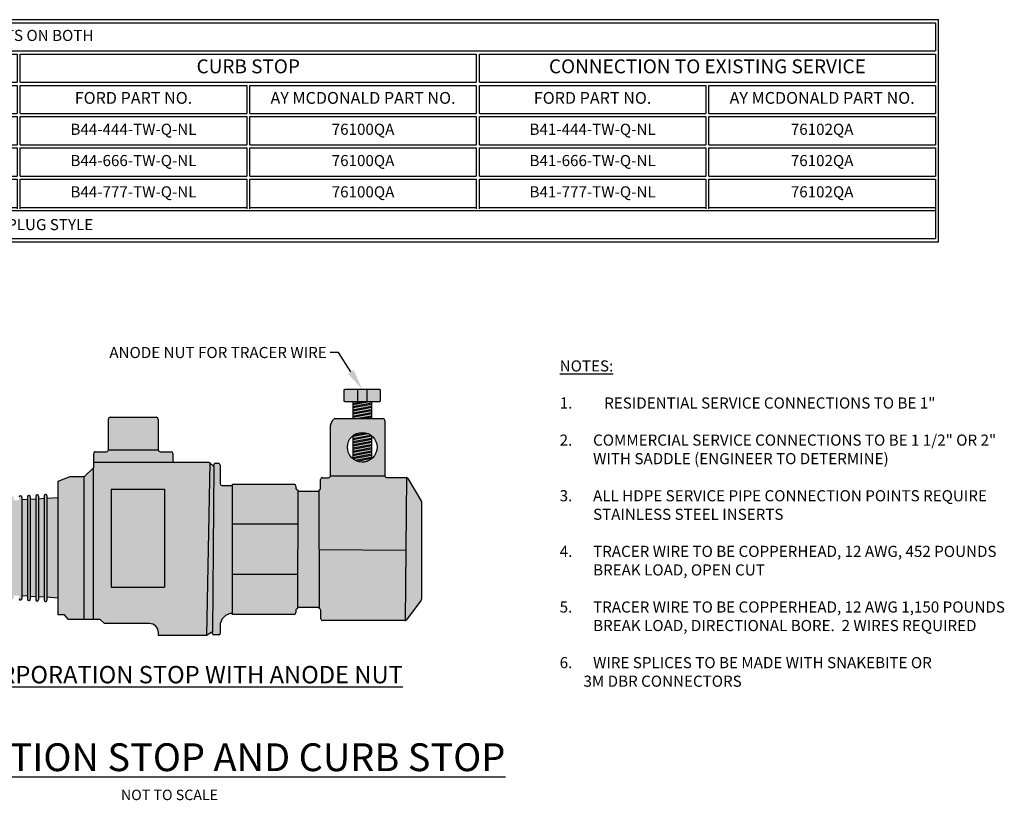
# Model space of a CAD drawing. Extents: x 134.5 to 158.6, y 59.7 to 70.9.
# Drawn here: x 144.5 to 158.6, y 59.7 to 70.9 of the extents above; entities that cross this region are included whole.
import ezdxf
from ezdxf import colors
from ezdxf.entities.mleader import LeaderData, LeaderLine
from ezdxf.math import Vec2, Vec3

# ---------------------------------------------------------------- set-up
doc = ezdxf.new("R2010")
doc.units = 0
doc.header["$MEASUREMENT"] = 0
doc.layers.add('DETAIL', color=3, linetype='Continuous')
doc.styles.add('L175', font='simplex', dxfattribs={"height": 1.75})
doc.styles.add('P80', font='arialbi.ttf', dxfattribs={"height": 0.15})

# ---------------------------------------------------------------- blocks, each defined once
blk = doc.blocks.new('*T2')
at = {"layer": 'DETAIL', "color": 0, "lineweight": -2, "transparency": 16777216}
for p, q in [((-0.0225, 0.0225), (22.0725, 0.0225)), ((-0.0225, 0.0225), (-0.0225, -3.1725)), ((22.0725, -0.45), (22.0725, 0.0225)), ((0.0225, -0.0225), (22.0275, -0.0225)), ((0.0225, -0.4275), (0.0225, -0.0225)), ((22.0275, -0.0225), (22.0275, -0.4275)), ((0.0225, -0.4275), (22.0275, -0.4275)), ((0.0225, -0.4725), (2.2275, -0.4725)), ((0.0225, -0.8775), (0.0225, -0.4725)), ((2.2275, -0.4725), (2.2275, -0.8775)), ((2.2725, -0.4725), (8.8275, -0.4725)), ((2.2725, -0.8775), (2.2725, -0.4725)), ((8.8275, -0.4725), (8.8275, -0.8775)), ((8.8725, -0.4725), (15.4275, -0.4725)), ((8.8725, -0.8775), (8.8725, -0.4725)), ((15.4275, -0.4725), (15.4275, -0.8775)), ((15.4725, -0.4725), (22.0275, -0.4725)), ((15.4725, -0.8775), (15.4725, -0.4725)), ((22.0275, -0.4725), (22.0275, -0.8775)), ((22.0725, -0.9), (22.0725, -0.45)), ((0.0225, -0.8775), (2.2275, -0.8775)), ((0.0225, -0.9225), (2.2275, -0.9225)), ((0.0225, -1.3275), (0.0225, -0.9225)), ((2.2275, -0.9225), (2.2275, -1.3275)), ((2.2725, -0.8775), (8.8275, -0.8775)), ((2.2725, -0.9225), (5.5275, -0.9225)), ((2.2725, -1.3275), (2.2725, -0.9225)), ((5.5275, -0.9225), (5.5275, -1.3275)), ((5.5725, -0.9225), (8.8275, -0.9225)), ((5.5725, -1.3275), (5.5725, -0.9225)), ((8.8275, -0.9225), (8.8275, -1.3275)), ((8.8725, -0.8775), (15.4275, -0.8775)), ((8.8725, -0.9225), (12.1275, -0.9225)), ((8.8725, -1.3275), (8.8725, -0.9225)), ((12.1275, -0.9225), (12.1275, -1.3275)), ((12.1725, -0.9225), (15.4275, -0.9225)), ((12.1725, -1.3275), (12.1725, -0.9225)), ((15.4275, -0.9225), (15.4275, -1.3275)), ((15.4725, -0.8775), (22.0275, -0.8775)), ((15.4725, -0.9225), (18.7275, -0.9225)), ((15.4725, -1.3275), (15.4725, -0.9225)), ((18.7275, -0.9225), (18.7275, -1.3275)), ((18.7725, -0.9225), (22.0275, -0.9225)), ((18.7725, -1.3275), (18.7725, -0.9225)), ((22.0275, -0.9225), (22.0275, -1.3275)), ((22.0725, -1.35), (22.0725, -0.9)), ((0.0225, -1.3275), (2.2275, -1.3275)), ((0.0225, -1.3725), (2.2275, -1.3725)), ((0.0225, -1.7775), (0.0225, -1.3725)), ((2.2275, -1.3725), (2.2275, -1.7775)), ((2.2725, -1.3275), (5.5275, -1.3275)), ((2.2725, -1.3725), (5.5275, -1.3725)), ((2.2725, -1.7775), (2.2725, -1.3725)), ((5.5275, -1.3725), (5.5275, -1.7775)), ((5.5725, -1.3275), (8.8275, -1.3275)), ((5.5725, -1.3725), (8.8275, -1.3725)), ((5.5725, -1.7775), (5.5725, -1.3725)), ((8.8275, -1.3725), (8.8275, -1.7775)), ((8.8725, -1.3275), (12.1275, -1.3275)), ((8.8725, -1.3725), (12.1275, -1.3725)), ((8.8725, -1.7775), (8.8725, -1.3725)), ((12.1275, -1.3725), (12.1275, -1.7775)), ((12.1725, -1.3275), (15.4275, -1.3275)), ((12.1725, -1.3725), (15.4275, -1.3725)), ((12.1725, -1.7775), (12.1725, -1.3725)), ((15.4275, -1.3725), (15.4275, -1.7775)), ((15.4725, -1.3275), (18.7275, -1.3275)), ((15.4725, -1.3725), (18.7275, -1.3725)), ((15.4725, -1.7775), (15.4725, -1.3725)), ((18.7275, -1.3725), (18.7275, -1.7775)), ((18.7725, -1.3275), (22.0275, -1.3275)), ((18.7725, -1.3725), (22.0275, -1.3725)), ((18.7725, -1.7775), (18.7725, -1.3725)), ((22.0275, -1.3725), (22.0275, -1.7775)), ((22.0725, -1.8), (22.0725, -1.35)), ((0.0225, -1.7775), (2.2275, -1.7775)), ((0.0225, -1.8225), (2.2275, -1.8225)), ((0.0225, -2.2275), (0.0225, -1.8225)), ((2.2275, -1.8225), (2.2275, -2.2275)), ((2.2725, -1.7775), (5.5275, -1.7775)), ((2.2725, -1.8225), (5.5275, -1.8225)), ((2.2725, -2.2275), (2.2725, -1.8225)), ((5.5275, -1.8225), (5.5275, -2.2275)), ((5.5725, -1.7775), (8.8275, -1.7775)), ((5.5725, -1.8225), (8.8275, -1.8225)), ((5.5725, -2.2275), (5.5725, -1.8225)), ((8.8275, -1.8225), (8.8275, -2.2275)), ((8.8725, -1.7775), (12.1275, -1.7775)), ((8.8725, -1.8225), (12.1275, -1.8225)), ((8.8725, -2.2275), (8.8725, -1.8225)), ((12.1275, -1.8225), (12.1275, -2.2275)), ((12.1725, -1.7775), (15.4275, -1.7775)), ((12.1725, -1.8225), (15.4275, -1.8225)), ((12.1725, -2.2275), (12.1725, -1.8225)), ((15.4275, -1.8225), (15.4275, -2.2275)), ((15.4725, -1.7775), (18.7275, -1.7775)), ((15.4725, -1.8225), (18.7275, -1.8225)), ((15.4725, -2.2275), (15.4725, -1.8225)), ((18.7275, -1.8225), (18.7275, -2.2275)), ((18.7725, -1.7775), (22.0275, -1.7775)), ((18.7725, -1.8225), (22.0275, -1.8225)), ((18.7725, -2.2275), (18.7725, -1.8225)), ((22.0275, -1.8225), (22.0275, -2.2275)), ((22.0725, -2.25), (22.0725, -1.8)), ((0.0225, -2.2275), (2.2275, -2.2275)), ((2.2725, -2.2275), (5.5275, -2.2275)), ((5.5725, -2.2275), (8.8275, -2.2275)), ((8.8725, -2.2275), (12.1275, -2.2275)), ((12.1725, -2.2275), (15.4275, -2.2275)), ((15.4725, -2.2275), (18.7275, -2.2275)), ((18.7725, -2.2275), (22.0275, -2.2275)), ((22.0725, -2.7), (22.0725, -2.25)), ((0.0225, -2.2725), (2.2275, -2.2725)), ((0.0225, -2.6775), (0.0225, -2.2725)), ((2.2275, -2.2725), (2.2275, -2.6775)), ((2.2725, -2.2725), (5.5275, -2.2725)), ((2.2725, -2.7225), (2.2725, -2.2725)), ((5.5275, -2.2725), (5.5275, -2.7)), ((5.5725, -2.2725), (8.8275, -2.2725)), ((5.5725, -2.7), (5.5725, -2.2725)), ((8.8275, -2.2725), (8.8275, -2.7)), ((8.8725, -2.2725), (12.1275, -2.2725)), ((8.8725, -2.7), (8.8725, -2.2725)), ((12.1275, -2.2725), (12.1275, -2.7)), ((12.1725, -2.2725), (15.4275, -2.2725)), ((12.1725, -2.7), (12.1725, -2.2725)), ((15.4275, -2.2725), (15.4275, -2.7)), ((15.4725, -2.2725), (18.7275, -2.2725)), ((15.4725, -2.7), (15.4725, -2.2725)), ((18.7275, -2.2725), (18.7275, -2.7)), ((18.7725, -2.2725), (22.0275, -2.2725)), ((18.7725, -2.7), (18.7725, -2.2725)), ((22.0275, -2.2725), (22.0275, -3.1275)), ((0.0225, -2.6775), (2.2275, -2.6775)), ((2.2725, -2.6775), (5.5275, -2.6775)), ((5.5725, -2.6775), (8.8275, -2.6775)), ((8.8725, -2.6775), (12.1275, -2.6775)), ((12.1725, -2.6775), (15.4275, -2.6775)), ((15.4725, -2.6775), (18.7275, -2.6775)), ((18.7725, -2.6775), (22.0275, -2.6775)), ((0.0225, -2.7225), (2.2725, -2.7225)), ((0.0225, -3.1275), (0.0225, -2.7225)), ((2.2275, -2.7225), (5.5725, -2.7225)), ((5.5275, -2.7225), (8.8725, -2.7225)), ((8.8275, -2.7225), (12.1725, -2.7225)), ((12.1275, -2.7225), (15.4725, -2.7225)), ((15.4275, -2.7225), (18.7725, -2.7225)), ((18.7275, -2.7225), (22.0275, -2.7225)), ((22.0725, -3.1725), (22.0725, -2.7)), ((-0.0225, -3.1725), (22.0725, -3.1725)), ((0.0225, -3.1275), (22.0275, -3.1275))]:
    blk.add_line(p, q, dxfattribs=at)
at = {"layer": 'DETAIL', "color": 0, "transparency": 16777216, "style": 'P80'}
for s, insert, char_height, width, attachment_point in [('NOTE: CONNECT TRACER WIRE TO CORPORATION STOP AND CURB STOP, ANODE NUTS ON BOTH', (0.06, -0.225), 0.16, 21.93, 4), ('CORPORATION STOP', (5.55, -0.675), 0.2, 6.48, 5), ('CURB STOP', (12.15, -0.675), 0.2, 6.48, 5), ('CONNECTION TO EXISTING SERVICE', (18.75, -0.675), 0.2, 6.48, 5), ('SERVICE SIZE', (1.125, -1.125), 0.17, 2.13, 5), ('FORD PART NO.', (3.9, -1.125), 0.17, 3.18, 5), ('AY MCDONALD PART NO.', (7.2, -1.125), 0.17, 3.18, 5), ('FORD PART NO.', (10.5, -1.125), 0.17, 3.18, 5), ('AY MCDONALD PART NO.', (13.8, -1.125), 0.17, 3.18, 5), ('FORD PART NO.', (17.1, -1.125), 0.17, 3.18, 5), ('AY MCDONALD PART NO.', (20.4, -1.125), 0.17, 3.18, 5), ('1"', (1.125, -1.575), 0.16, 2.13, 5), ('FB1000-4-TW-Q-NL', (3.9, -1.575), 0.16, 3.18, 5), ('74701BQA', (7.2, -1.575), 0.16, 3.18, 5), ('B44-444-TW-Q-NL', (10.5, -1.575), 0.16, 3.18, 5), ('76100QA', (13.8, -1.575), 0.16, 3.18, 5), ('B41-444-TW-Q-NL', (17.1, -1.575), 0.16, 3.18, 5), ('76102QA', (20.4, -1.575), 0.16, 3.18, 5), ('\\A1;1.5"', (1.125, -2.025), 0.16, 2.13, 5), ('FB1000-6-TW-Q-NL', (3.9, -2.025), 0.16, 3.18, 5), ('74701BQA', (7.2, -2.025), 0.16, 3.18, 5), ('B44-666-TW-Q-NL', (10.5, -2.025), 0.16, 3.18, 5), ('76100QA', (13.8, -2.025), 0.16, 3.18, 5), ('B41-666-TW-Q-NL', (17.1, -2.025), 0.16, 3.18, 5), ('76102QA', (20.4, -2.025), 0.16, 3.18, 5), ('2"', (1.125, -2.475), 0.16, 2.13, 5), ('FB1000-7-TW-Q-NL', (3.9, -2.475), 0.16, 3.18, 5), ('74701BQA', (7.2, -2.475), 0.16, 3.18, 5), ('B44-777-TW-Q-NL', (10.5, -2.475), 0.16, 3.18, 5), ('76100QA', (13.8, -2.475), 0.16, 3.18, 5), ('B41-777-TW-Q-NL', (17.1, -2.475), 0.16, 3.18, 5), ('76102QA', (20.4, -2.475), 0.16, 3.18, 5), ('  {\\LCURB STOP LID STYLE:}    GREEN SPACE - ERIE STYLE       HARD SURFACE - PENTAGON PLUG STYLE', (0.06, -2.925), 0.16, 21.93, 4)]:
    blk.add_mtext(s, dxfattribs=dict(at, insert=insert, char_height=char_height, width=width, attachment_point=attachment_point))
blk = doc.blocks.new('Corporation Stop and Curb Stop Block')
at = {"layer": 'DETAIL', "transparency": 33554508}
h = blk.add_hatch(color=8, dxfattribs=at)
h.set_gradient(color1=(255, 255, 255), color2=(143, 145, 148), rotation=135, name='INVCYLINDER')
h.paths.add_polyline_path([(149.344, 65.603), (149.164, 65.603, 0.414214), (149.152, 65.591), (149.152, 65.437, 0.414214), (149.164, 65.425), (149.344, 65.425)])
h = blk.add_hatch(color=8, dxfattribs=at)
h.set_gradient(color1=(255, 255, 255), color2=(143, 145, 148), rotation=135, name='INVCYLINDER')
h.paths.add_polyline_path([(149.344, 65.425), (149.478, 65.425), (149.478, 65.603), (149.344, 65.603)])
h = blk.add_hatch(color=8, dxfattribs=at)
h.set_gradient(color1=(255, 255, 255), color2=(143, 145, 148), rotation=135, name='INVCYLINDER')
h.paths.add_polyline_path([(149.67, 65.591, 0.414214), (149.658, 65.603), (149.478, 65.603), (149.478, 65.425), (149.658, 65.425, 0.414214), (149.67, 65.437)])
h = blk.add_hatch(color=256, dxfattribs=at)
h.dxf.hatch_style = 1
h.set_gradient(color1=(192, 192, 192), rotation=45, name='CYLINDER')
h.paths.add_polyline_path([(149.546, 65.425), (149.276, 65.425), (149.276, 65.182), (149.546, 65.182)])
h = blk.add_hatch(dxfattribs=at)
h.set_pattern_fill('ANSI32', scale=0.12, angle=-34.3323)
h.set_pattern_definition([(10.6677104, (-2063.055134, 557.718677), (-0.0083300771, 0.0442222774), []), (10.6677104, (-2063.037617, 557.706713), (-0.0083300771, 0.0442222774), [])])
h.paths.add_polyline_path([(149.276, 65.425), (149.276, 65.182), (149.546, 65.182), (149.546, 65.425)])
h = blk.add_hatch(color=8, dxfattribs=at)
h.set_gradient(color1=(255, 255, 255), color2=(143, 145, 148), rotation=45, name='INVCYLINDER')
h.paths.add_polyline_path([(146.48, 64.73), (146.48, 65.174, 0.414214), (146.454, 65.2), (145.788, 65.2, 0.414214), (145.762, 65.174), (145.762, 64.73)])
h = blk.add_hatch(color=8, dxfattribs=at)
h.set_gradient(color1=(255, 255, 255), color2=(143, 145, 148), rotation=45, name='INVCYLINDER')
edge = h.paths.add_edge_path()
edge.add_arc((149.412, 64.77), 0.213, 309.0852, 410.9146)
edge.add_line((149.546, 64.935), (149.546, 64.604))
edge = h.paths.add_edge_path()
edge.add_arc((149.412, 64.77), 0.213, 129.5917, 230.4081)
edge.add_line((149.276, 64.605), (149.276, 64.934))
edge = h.paths.add_edge_path()
edge.add_arc((149.019, 65.156), 0.0258, 89.9999, 151.3827)
edge.add_line((148.996, 65.169), (148.957, 65.097))
edge.add_arc((148.979, 65.084), 0.0258, 151.3827, 179.9999)
edge.add_line((148.954, 65.084), (148.954, 64.357))
edge.add_line((148.954, 64.357), (149.736, 64.358))
edge.add_line((149.736, 64.358), (149.736, 65.156))
edge.add_arc((149.711, 65.156), 0.0258, -0.0001, 89.9999)
edge.add_line((149.711, 65.182), (149.019, 65.182))
h = blk.add_hatch(dxfattribs=at)
h.set_pattern_fill('ANSI32', scale=0.12, angle=-34.3323)
h.set_pattern_definition([(10.66771, (-419.41796, 139.15213), (-0.008330077, 0.0442222774), []), (10.66771, (-419.400444, 139.140165), (-0.008330077, 0.0442222774), [])])
h.paths.add_polyline_path([(149.546, 64.935, 0.357447), (149.276, 64.934), (149.276, 64.605, 0.357447), (149.546, 64.604)])
h = blk.add_hatch(color=8, dxfattribs=at)
h.set_gradient(color1=(255, 255, 255), color2=(143, 145, 148), rotation=135, name='INVCYLINDER')
h.paths.add_polyline_path([(146.715, 64.55, -0.414214), (146.689, 64.575), (146.689, 64.679, 0.414214), (146.664, 64.705), (146.505, 64.705, -0.414214), (146.48, 64.73), (145.762, 64.73, -0.414214), (145.737, 64.705), (145.578, 64.705, 0.414214), (145.553, 64.679), (145.553, 64.55)])
h = blk.add_hatch(color=8, dxfattribs=at)
h.set_gradient(color1=(255, 255, 255), color2=(143, 145, 148), rotation=135, name='INVCYLINDER')
h.paths.add_polyline_path([(147.22, 64.543, 0.181009), (147.203, 64.55), (146.715, 64.55), (145.553, 64.55), (145.553, 64.488, -0.202269), (145.545, 64.469), (145.545, 62.293), (145.646, 62.293), (145.708, 62.234), (146.353, 62.234, -0.414214), (146.482, 62.105), (146.482, 62.064), (147.173, 62.064)])
h.paths.add_polyline_path([(146.567, 62.758), (145.801, 62.758), (145.801, 64.168), (146.567, 64.168)], flags=16)
h = blk.add_hatch(color=8, dxfattribs=at)
h.set_gradient(color1=(255, 255, 255), color2=(143, 145, 148), rotation=135, name='INVCYLINDER')
h.paths.add_polyline_path([(145.545, 64.469), (145.429, 64.357, -0.19556), (145.411, 64.349), (145.411, 62.293), (145.545, 62.293)])
h = blk.add_hatch(color=8, dxfattribs=at)
h.set_gradient(color1=(255, 255, 255), color2=(143, 145, 148), rotation=135, name='INVCYLINDER')
h.paths.add_polyline_path([(147.278, 64.492), (147.22, 64.543), (147.173, 62.064), (147.26, 62.117)])
h = blk.add_hatch(color=8, dxfattribs=at)
h.set_gradient(color1=(255, 255, 255), color2=(143, 145, 148), rotation=135, name='INVCYLINDER')
h.paths.add_polyline_path([(147.548, 64.221), (147.394, 64.221, -0.414214), (147.368, 64.247), (147.368, 64.514, 0.414214), (147.342, 64.54), (147.304, 64.54, 0.414214), (147.278, 64.514), (147.278, 64.492), (147.26, 62.117), (147.26, 62.089, 0.414214), (147.276, 62.073), (147.352, 62.073, 0.414214), (147.368, 62.089), (147.368, 62.2, -0.414214), (147.548, 62.381)])
h = blk.add_hatch(color=8, dxfattribs=at)
h.set_gradient(color1=(255, 255, 255), color2=(143, 145, 148), rotation=135, name='INVCYLINDER')
h.paths.add_polyline_path([(145.411, 64.349), (145.214, 64.349), (145.041, 64.281), (145.041, 62.361), (145.131, 62.361), (145.187, 62.293), (145.411, 62.293)])
h = blk.add_hatch(color=8, dxfattribs=at)
h.set_gradient(color1=(255, 255, 255), color2=(143, 145, 148), rotation=135, name='INVCYLINDER')
h.paths.add_polyline_path([(150.047, 64.333), (149.762, 64.333, -0.414214), (149.736, 64.358), (148.954, 64.357, -0.414214), (148.928, 64.331), (148.838, 64.331, 0.414214), (148.813, 64.305), (148.813, 64.178, -0.414214), (148.787, 64.152), (148.789, 63.3), (150.038, 63.29)])
h = blk.add_hatch(color=8, dxfattribs=at)
h.set_gradient(color1=(255, 255, 255), color2=(143, 145, 148), rotation=135, name='INVCYLINDER')
h.paths.add_polyline_path([(150.265, 63.978, 0.133298), (150.262, 63.991), (150.069, 64.32, 0.266216), (150.047, 64.333), (150.029, 62.277, 0.237214), (150.05, 62.288), (150.26, 62.57, 0.161164), (150.265, 62.586)])
h = blk.add_hatch(color=8, dxfattribs=at)
h.set_gradient(color1=(255, 255, 255), color2=(143, 145, 148), rotation=135, name='INVCYLINDER')
h.paths.add_polyline_path([(146.567, 64.168), (145.801, 64.168), (145.801, 62.758), (146.567, 62.758)])
h = blk.add_hatch(color=8, dxfattribs=at)
h.set_gradient(color1=(255, 255, 255), color2=(143, 145, 148), rotation=135, name='INVCYLINDER')
h.paths.add_polyline_path([(148.485, 64.152, -0.414214), (148.459, 64.178), (148.459, 64.211, 0.414214), (148.433, 64.237), (147.548, 64.237), (147.548, 63.663), (148.485, 63.663)])
h = blk.add_hatch(color=8, dxfattribs=at)
h.set_gradient(color1=(255, 255, 255), color2=(143, 145, 148), rotation=135, name='INVCYLINDER')
h.paths.add_polyline_path([(148.483, 62.465), (148.792, 62.465), (148.787, 64.136), (148.485, 64.136)])
h = blk.add_hatch(color=8, dxfattribs=at)
h.set_gradient(color1=(255, 255, 255), color2=(143, 145, 148), rotation=135, name='INVCYLINDER')
h.paths.add_polyline_path([(145.041, 64.041), (144.878, 64.032), (144.878, 62.611), (145.041, 62.601)])
edge = h.paths.add_edge_path()
edge.add_line((143.679, 64.024), (143.639, 64.021))
edge.add_line((143.639, 64.021), (143.4, 63.949))
edge.add_arc((143.406, 63.93), 0.02, 106.6991, 179.9999)
edge.add_line((143.386, 63.93), (143.386, 62.712))
edge.add_arc((143.406, 62.712), 0.02, 179.9999, 253.3007)
edge.add_line((143.4, 62.693), (143.639, 62.621))
edge.add_line((143.639, 62.621), (143.679, 62.619))
edge.add_line((143.679, 62.619), (143.679, 64.024))
h = blk.add_hatch(color=8, dxfattribs=at)
h.set_gradient(color1=(255, 255, 255), color2=(143, 145, 148), rotation=135, name='INVCYLINDER')
h.paths.add_polyline_path([(143.759, 63.968), (143.679, 63.963), (143.679, 62.679), (143.759, 62.674)])
h.paths.add_polyline_path([(143.879, 63.975), (143.799, 63.97), (143.799, 62.672), (143.879, 62.668)])
h.paths.add_polyline_path([(143.999, 63.982), (143.919, 63.977), (143.919, 62.665), (143.999, 62.661)])
h.paths.add_polyline_path([(144.119, 63.989), (144.039, 63.984), (144.039, 62.659), (144.119, 62.654)])
h.paths.add_polyline_path([(144.239, 63.995), (144.159, 63.991), (144.159, 62.652), (144.239, 62.647)])
h.paths.add_polyline_path([(144.359, 64.002), (144.279, 63.998), (144.279, 62.645), (144.359, 62.64)])
h.paths.add_polyline_path([(144.479, 64.009), (144.399, 64.004), (144.399, 62.638), (144.479, 62.633)])
h.paths.add_polyline_path([(144.599, 64.016), (144.519, 64.011), (144.519, 62.631), (144.599, 62.627)])
h.paths.add_polyline_path([(144.719, 64.023), (144.639, 64.018), (144.639, 62.624), (144.719, 62.62)])
h.paths.add_polyline_path([(144.839, 64.03), (144.759, 64.025), (144.759, 62.617), (144.839, 62.613)])
h = blk.add_hatch(color=252, dxfattribs=at)
h.dxf.hatch_style = 1
h.paths.add_polyline_path([(143.799, 64.009, 0.431007), (143.778, 64.029, 0.397618), (143.759, 64.009), (143.759, 62.633, 0.397618), (143.778, 62.613, 0.431007), (143.799, 62.633)])
h.paths.add_polyline_path([(143.919, 64.016, 0.431007), (143.898, 64.036, 0.397618), (143.879, 64.016), (143.879, 62.626, 0.397618), (143.898, 62.606, 0.431007), (143.919, 62.626)])
h.paths.add_polyline_path([(144.039, 64.023, 0.431007), (144.018, 64.043, 0.397618), (143.999, 64.023), (143.999, 62.62, 0.397618), (144.018, 62.6, 0.431007), (144.039, 62.62)])
h.paths.add_polyline_path([(144.159, 64.03, 0.431007), (144.138, 64.05, 0.397618), (144.119, 64.03), (144.119, 62.613, 0.397618), (144.138, 62.593, 0.431007), (144.159, 62.613)])
h.paths.add_polyline_path([(144.279, 64.037, 0.431007), (144.258, 64.057, 0.397618), (144.239, 64.037), (144.239, 62.606, 0.397618), (144.258, 62.586, 0.431007), (144.279, 62.606)])
h.paths.add_polyline_path([(144.399, 64.043, 0.431007), (144.378, 64.063, 0.397618), (144.359, 64.043), (144.359, 62.599, 0.397618), (144.378, 62.579, 0.431007), (144.399, 62.599)])
h.paths.add_polyline_path([(144.519, 64.05, 0.431007), (144.498, 64.07, 0.397618), (144.479, 64.05), (144.479, 62.592, 0.397618), (144.498, 62.572, 0.431007), (144.519, 62.592)])
h.paths.add_polyline_path([(144.639, 64.057, 0.431007), (144.618, 64.077, 0.397618), (144.599, 64.057), (144.599, 62.585, 0.397618), (144.618, 62.565, 0.431007), (144.639, 62.585)])
h.paths.add_polyline_path([(144.759, 64.064, 0.431007), (144.738, 64.084, 0.397618), (144.719, 64.064), (144.719, 62.578, 0.397618), (144.738, 62.559, 0.431007), (144.759, 62.578)])
h.paths.add_polyline_path([(144.879, 64.071, 0.431007), (144.858, 64.091, 0.397618), (144.839, 64.071), (144.839, 62.572, 0.397618), (144.858, 62.552, 0.431007), (144.879, 62.572)])
h = blk.add_hatch(color=8, dxfattribs=at)
h.set_gradient(color1=(255, 255, 255), color2=(143, 145, 148), rotation=135, name='INVCYLINDER')
h.paths.add_polyline_path([(148.485, 63.663), (147.548, 63.663), (147.548, 62.938), (148.484, 62.938)])
h = blk.add_hatch(color=8, dxfattribs=at)
h.set_gradient(color1=(255, 255, 255), color2=(143, 145, 148), rotation=135, name='INVCYLINDER')
h.paths.add_polyline_path([(148.789, 63.3), (148.792, 62.449, -0.414214), (148.817, 62.423), (148.817, 62.303, 0.414214), (148.843, 62.277), (150.029, 62.277), (150.038, 63.29)])
h = blk.add_hatch(color=8, dxfattribs=at)
h.set_gradient(color1=(255, 255, 255), color2=(143, 145, 148), rotation=135, name='INVCYLINDER')
h.paths.add_polyline_path([(148.484, 62.938), (147.548, 62.938), (147.548, 62.365), (148.432, 62.365, 0.414214), (148.458, 62.391), (148.458, 62.423, -0.414214), (148.483, 62.449)])
at = {"layer": 'DETAIL'}
for p, q in [((149.344, 65.603), (149.344, 65.425)), ((149.478, 65.603), (149.478, 65.425)), ((149.276, 65.425), (149.276, 65.182)), ((149.546, 65.425), (149.546, 65.182)), ((145.762, 64.73), (145.762, 65.174)), ((145.788, 65.2), (146.454, 65.2)), ((146.48, 65.174), (146.48, 64.73)), ((148.957, 65.097), (148.996, 65.169)), ((149.019, 65.182), (149.711, 65.182)), ((149.276, 65.182), (149.546, 65.182)), ((149.736, 65.156), (149.736, 64.358)), ((148.954, 64.357), (148.954, 65.084)), ((149.276, 64.934), (149.276, 64.605)), ((149.546, 64.935), (149.546, 64.604)), ((145.578, 64.705), (145.737, 64.705)), ((145.762, 64.73), (146.48, 64.73)), ((146.505, 64.705), (146.664, 64.705)), ((145.553, 64.488), (145.553, 64.679)), ((147.203, 64.55), (145.553, 64.55)), ((146.689, 64.679), (146.689, 64.575)), ((145.429, 64.357), (145.545, 64.469)), ((145.545, 64.469), (145.545, 62.293)), ((147.22, 64.543), (147.173, 62.064)), ((147.22, 64.543), (147.278, 64.492)), ((147.278, 64.492), (147.26, 62.117)), ((147.278, 64.492), (147.278, 64.514)), ((147.304, 64.54), (147.342, 64.54)), ((147.368, 64.514), (147.368, 64.247)), ((145.041, 64.281), (145.214, 64.349)), ((145.041, 62.361), (145.041, 64.281)), ((145.214, 64.349), (145.411, 64.349)), ((145.411, 64.349), (145.411, 62.293)), ((148.813, 64.178), (148.813, 64.305)), ((148.838, 64.331), (148.928, 64.331)), ((148.954, 64.357), (149.736, 64.358)), ((149.762, 64.333), (150.047, 64.333)), ((150.047, 64.333), (150.029, 62.277)), ((150.069, 64.32), (150.262, 63.991)), ((145.801, 64.168), (145.801, 62.758)), ((145.801, 64.168), (146.567, 64.168)), ((146.567, 64.168), (146.567, 62.758)), ((147.394, 64.221), (147.548, 64.221)), ((147.548, 64.237), (148.433, 64.237)), ((147.548, 62.365), (147.548, 64.237)), ((148.459, 64.211), (148.459, 64.178)), ((148.485, 64.152), (148.483, 62.449)), ((148.485, 64.136), (148.787, 64.136)), ((148.787, 64.152), (148.792, 62.449)), ((144.498, 64.07), (144.498, 64.07)), ((144.519, 64.05), (144.519, 62.592)), ((144.599, 64.016), (144.519, 64.011)), ((144.599, 64.057), (144.599, 62.585)), ((144.618, 64.077), (144.618, 64.077)), ((144.639, 64.057), (144.639, 62.585)), ((144.719, 64.023), (144.639, 64.018)), ((144.719, 64.064), (144.719, 62.578)), ((144.738, 64.084), (144.738, 64.084)), ((144.759, 64.064), (144.759, 62.578)), ((144.839, 64.03), (144.759, 64.025)), ((144.839, 64.071), (144.839, 62.572)), ((144.858, 64.091), (144.858, 64.091)), ((144.879, 64.071), (144.879, 62.572)), ((145.041, 64.041), (144.879, 64.032)), ((150.265, 63.978), (150.265, 62.586)), ((148.485, 63.663), (147.548, 63.663)), ((148.789, 63.3), (150.038, 63.29)), ((148.485, 62.938), (147.548, 62.938)), ((145.801, 62.758), (146.567, 62.758)), ((144.498, 62.572), (144.498, 62.572)), ((144.599, 62.627), (144.519, 62.631)), ((144.618, 62.565), (144.618, 62.565)), ((144.719, 62.62), (144.639, 62.624)), ((144.839, 62.613), (144.759, 62.617)), ((145.041, 62.601), (144.879, 62.611)), ((150.26, 62.57), (150.05, 62.288)), ((144.738, 62.559), (144.738, 62.559)), ((144.858, 62.552), (144.858, 62.552)), ((148.458, 62.423), (148.458, 62.391)), ((148.792, 62.465), (148.483, 62.465)), ((148.817, 62.303), (148.817, 62.423)), ((145.131, 62.361), (145.041, 62.361)), ((145.187, 62.293), (145.131, 62.361)), ((145.646, 62.293), (145.187, 62.293)), ((145.708, 62.234), (145.646, 62.293)), ((148.432, 62.365), (147.548, 62.365)), ((146.353, 62.234), (145.708, 62.234)), ((147.368, 62.2), (147.368, 62.089)), ((150.029, 62.277), (148.843, 62.277)), ((146.482, 62.064), (146.482, 62.105)), ((147.173, 62.064), (146.482, 62.064)), ((147.26, 62.117), (147.173, 62.064)), ((147.26, 62.089), (147.26, 62.117)), ((147.352, 62.073), (147.276, 62.073))]:
    blk.add_line(p, q, dxfattribs=at)
blk.add_lwpolyline([(149.164, 65.603), (149.658, 65.603, -0.414214), (149.67, 65.591), (149.67, 65.437, -0.414214), (149.658, 65.425), (149.164, 65.425, -0.414214), (149.152, 65.437), (149.152, 65.591, -0.414214)], format="xyb", close=True, dxfattribs=at)
blk.add_circle((149.412, 64.77), 0.213, dxfattribs=at)
for centre, radius, start, end in [((145.788, 65.174), 0.0258, 89.9999, 179.9999), ((146.454, 65.174), 0.0258, 359.9999, 89.9999), ((149.019, 65.156), 0.0258, 89.9999, 151.3827), ((149.711, 65.156), 0.0258, 359.9999, 89.9999), ((148.979, 65.084), 0.0258, 151.3827, 179.9999), ((145.578, 64.679), 0.0258, 89.9999, 179.9999), ((145.737, 64.73), 0.0258, 269.9999, 359.9999), ((146.505, 64.73), 0.0258, 179.9999, 269.9999), ((146.664, 64.679), 0.0258, 359.9999, 89.9999), ((146.715, 64.575), 0.0258, 179.9999, 269.9999), ((147.203, 64.524), 0.0258, 48.9601, 89.9999), ((145.527, 64.488), 0.0258, 314.2603, 359.9999), ((147.304, 64.514), 0.0258, 89.9999, 179.9999), ((147.342, 64.514), 0.0258, 359.9999, 89.9999), ((145.411, 64.375), 0.0258, 269.9999, 314.2603), ((148.838, 64.305), 0.0258, 89.9999, 179.9999), ((148.928, 64.357), 0.0258, 269.9999, 359.9999), ((149.762, 64.358), 0.0258, 179.9999, 269.9999), ((150.047, 64.307), 0.0258, 30.3706, 89.9999), ((147.394, 64.247), 0.0258, 179.9999, 269.9999), ((148.433, 64.211), 0.0258, 359.9999, 89.9999), ((148.485, 64.178), 0.0258, 179.9999, 269.9999), ((148.787, 64.178), 0.0258, 269.9999, 359.9999), ((144.499, 64.05), 0.02, 93.2654, 179.9999), ((144.499, 64.05), 0.02, 359.9999, 93.2654), ((144.619, 64.057), 0.02, 93.2654, 179.9999), ((144.619, 64.057), 0.02, 359.9999, 93.2654), ((144.739, 64.064), 0.02, 93.2654, 179.9999), ((144.739, 64.064), 0.02, 359.9999, 93.2654), ((144.859, 64.071), 0.02, 93.2654, 179.9999), ((144.859, 64.071), 0.02, 359.9999, 93.2654), ((150.239, 63.978), 0.0258, 359.9999, 30.3706), ((144.499, 62.592), 0.02, 179.9999, 266.7345), ((144.499, 62.592), 0.02, 266.7345, 359.9999), ((144.619, 62.585), 0.02, 179.9999, 266.7345), ((144.619, 62.585), 0.02, 266.7345, 359.9999), ((144.739, 62.578), 0.02, 179.9999, 266.7345), ((144.739, 62.578), 0.02, 266.7345, 359.9999), ((144.859, 62.572), 0.02, 179.9999, 266.7345), ((144.859, 62.572), 0.02, 266.7345, 359.9999), ((150.239, 62.586), 0.0258, 323.3787, 359.9999), ((148.483, 62.423), 0.0258, 89.9999, 179.9999), ((148.792, 62.423), 0.0258, 359.9999, 89.9999), ((147.548, 62.2), 0.18, 89.9999, 179.9999), ((148.432, 62.391), 0.0258, 269.9999, 359.9999), ((148.843, 62.303), 0.0258, 179.9999, 269.9999), ((150.029, 62.303), 0.0258, 269.9999, 323.3787), ((146.353, 62.105), 0.129, 359.9999, 89.9999), ((147.276, 62.089), 0.016, 179.9999, 269.9999), ((147.352, 62.089), 0.016, 269.9999, 359.9999)]:
    blk.add_arc(centre, radius, start, end, dxfattribs=at)
blk.add_blockref('*T2', (135.623, 70.897))
at = {"layer": 'DETAIL', "insert": (152.25, 66.019), "char_height": 0.16, "attachment_point": 1, "style": 'P80'}
blk.add_mtext_dynamic_manual_height_columns('\\A1;{\\LNOTES:\\P\\P\\pxi-3,l3,t3;}1.^IRESIDENTIAL SERVICE CONNECTIONS TO BE 1"\\P\\pi0,l0,tz;\\P\\pi-3,l3,t3;2.^ICOMMERCIAL SERVICE CONNECTIONS TO BE 1 1/2" OR 2" WITH SADDLE (ENGINEER TO DETERMINE)\\P\\pi0,l0,tz;\\P\\pi-3,l3,t3;3.^IALL HDPE SERVICE PIPE CONNECTION POINTS REQUIRE STAINLESS STEEL INSERTS\\P\\pi0,l0,tz;\\P\\pi-3,l3,t3;4.^ITRACER WIRE TO BE COPPERHEAD, 12 AWG, 452 POUNDS BREAK LOAD, OPEN CUT\\P\\pi0,l0,tz;\\P\\pi-3,l3,t3;5.^ITRACER WIRE TO BE COPPERHEAD, 12 AWG 1,150 POUNDS BREAK LOAD, DIRECTIONAL BORE.  2 WIRES REQUIRED\\P\\pi0,l0,tz;\\P\\pi-3,l3,t3;6.^IWIRE SPLICES TO BE MADE WITH SNAKEBITE OR\\P\\pi0,l0,tz;       3M DBR CONNECTORS', width=6.58266, gutter_width=0.75, heights=[0], dxfattribs=at)
at = {"layer": 'DETAIL', "color": 2, "char_height": 0.4, "attachment_point": 1, "style": 'L175'}
for s, insert, width in [('\\A1;\\pxqc;{\\fArial|b1|i1|c0|p34;\\H0.625x;\\LCORPORATION STOP WITH ANODE NUT}', (143.428, 61.624), 6.87712), ('\\A1;\\pxqc;{\\fArial|b1|i1|c0|p34;\\LCORPORATION STOP AND CURB STOP}\\P{\\Farial|c0;\\H0.375x;\\C3;NOT TO SCALE}', (141.289, 60.511), 10.70332)]:
    blk.add_mtext(s, dxfattribs=dict(at, insert=insert, width=width))
at = {"layer": 'DETAIL'}
ml = blk.add_multileader_mtext('Standard', dxfattribs=at)
ml.set_content('ANODE NUT FOR TRACER WIRE', color=3, style='P80')
ml.set_leader_properties(color=7, lineweight=-1)
ml.build(insert=Vec2(0, 0))
ml.multileader.update_dxf_attribs({"dogleg_length": 0.12, "arrow_head_size": 0.3})
ctx = ml.context
ctx.base_point, ctx.char_height, ctx.arrow_head_size, ctx.landing_gap_size, ctx.plane_origin = Vec3(145.337, 66.131), 0.16, 0.3, 0.05, Vec3(149.452, 65.709)
ctx.text_align_type = 2
notes = []
notes.append((ctx, [(1, (1, 1, 0), (149.071, 66.131), (-1, 0), 0.12, [(0, [(149.411, 65.603)], 0, [])])]))
ctx.mtext.insert, ctx.mtext.alignment, ctx.mtext.flow_direction = Vec3(148.901, 66.212), 3, 5
for ctx, leaders in notes:
    for number, flags, end, landing, length, lines in leaders:
        leader = LeaderData()
        leader.index, (leader.has_last_leader_line, leader.has_dogleg_vector, leader.attachment_direction) = number, flags
        leader.last_leader_point, leader.dogleg_vector, leader.dogleg_length = Vec3(end), Vec3(landing), length
        for number, points, colour, breaks in lines:
            line = LeaderLine()
            line.index, line.vertices, line.color, line.breaks = number, Vec3.list(points), colors.encode_raw_color(colour), breaks
            leader.lines.append(line)
        ctx.leaders.append(leader)

msp = doc.modelspace()

# ---------------------------------------------------------------- block references
at = {"layer": 'DETAIL'}
msp.add_blockref('Corporation Stop and Curb Stop Block', (0, 0), dxfattribs=at)

doc.saveas('drawing.dxf')
